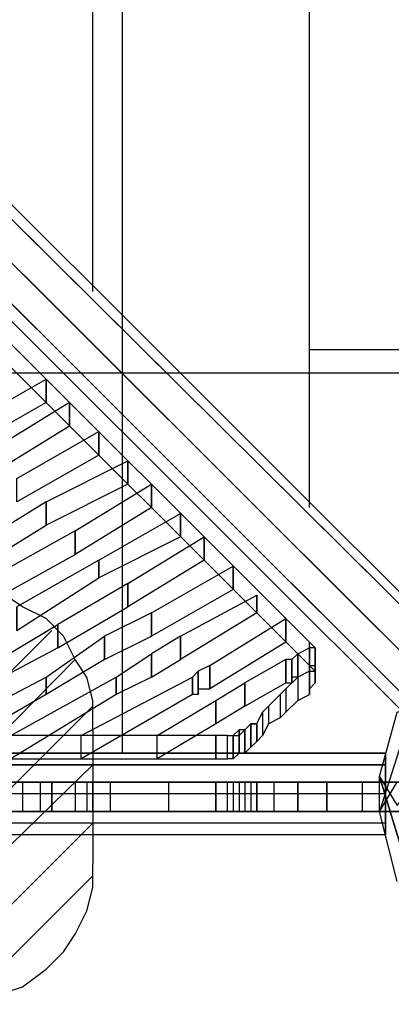
# Model space of a CAD drawing. Units: millimetres. Extents: x -2852 to 6880, y -4299 to 4539.
# Drawn here: x 3986 to 4255, y -1609 to -895 of the extents above; entities that cross this region are included whole.
import ezdxf

# ---------------------------------------------------------------- set-up
doc = ezdxf.new("R2010")
doc.units = ezdxf.units.MM
doc.layers.add('KAISERSLAUTERN', color=7, linetype='Continuous')

msp = doc.modelspace()

# ---------------------------------------------------------------- linework, layer by layer
at = {"layer": 'KAISERSLAUTERN', "lineweight": 25}
for points in [[(4059.77, -29.65), (4059.77, -1426.65)], [(4038.6, -1092.22), (4038.6, -728.14)], [(4195.23, -1248.85), (4195.23, -728.14)], [(3699.93, -762), (3683, -774.72), (4292.61, -1384.31), (4313.78, -1371.61)], [(3716.86, -766.24), (3699.93, -762), (4313.78, -1371.61), (4330.71, -1380.07)], [(3699.93, -762), (4313.78, -1371.61)], [(3721.1, -783.17), (3716.86, -766.24), (4330.71, -1380.07), (4334.93, -1392.78)], [(3716.86, -766.24), (4330.71, -1380.07)], [(3683, -774.72), (3670.3, -791.65), (4284.13, -1405.48), (4292.61, -1384.31)], [(3683, -774.72), (4292.61, -1384.31)], [(3712.64, -804.34), (3721.1, -783.17), (4334.93, -1392.78), (4322.24, -1413.94)], [(3721.1, -783.17), (4334.93, -1392.78)], [(3670.3, -791.65), (3674.54, -808.58), (4288.37, -1422.41), (4284.13, -1405.48)], [(3670.3, -791.65), (4284.13, -1405.48)], [(3691.47, -812.8), (3712.64, -804.34), (4322.24, -1413.94), (4305.3, -1426.65)], [(3712.64, -804.34), (4322.24, -1413.94)], [(3674.54, -808.58), (3691.47, -812.8), (4305.3, -1426.65), (4288.37, -1422.41), (3674.54, -808.58)], [(4288.37, -1422.41), (4305.3, -1426.65), (4322.24, -1413.94), (4334.93, -1392.78), (4330.71, -1380.07), (4313.78, -1371.61), (4292.61, -1384.31), (4284.13, -1405.48), (4288.37, -1422.41), (3674.54, -808.58)], [(3674.54, -808.58), (4288.37, -1422.41)], [(3691.47, -812.8), (4305.3, -1426.65)], [(4195.23, -1346.21), (3949.7, -1100.67), (3949.7, -1117.61), (4195.23, -1363.14), (4195.23, -1346.21)], [(4351.86, -1134.54), (4195.23, -1134.54)], [(4339.17, -1151.47), (2942.17, -1151.47)], [(3945.48, -1189.58), (4004.74, -1155.71), (4004.74, -1172.64), (3945.48, -1206.51), (3945.48, -1189.58)], [(3983.57, -1227.68), (4042.84, -1193.81), (4042.84, -1210.75), (3983.57, -1244.61), (3983.57, -1227.68)], [(4004.74, -1244.61), (4064.01, -1214.98), (4064.01, -1231.92), (4004.74, -1261.54), (4004.74, -1244.61)], [(4025.91, -1265.78), (4080.94, -1231.92), (4080.94, -1248.85), (4025.91, -1282.71), (4025.91, -1265.78)], [(4042.84, -1286.95), (4102.11, -1253.07), (4102.11, -1270), (4042.84, -1299.65), (4042.84, -1286.95)], [(4064.01, -1303.88), (4119.05, -1270), (4119.05, -1286.95), (4064.01, -1320.82), (4064.01, -1303.88)], [(4080.94, -1325.04), (4140.2, -1291.17), (4140.2, -1308.1), (4080.94, -1341.97), (4080.94, -1325.04)], [(4038.6, -1409.72), (4038.6, -1388.55), (4034.36, -1371.61), (4025.91, -1358.9), (4017.43, -1341.97), (4004.74, -1329.27), (3987.8, -1320.82), (3975.11, -1312.34), (3958.18, -1308.1), (3937.01, -1308.1)], [(4102.11, -1341.97), (4157.15, -1312.34), (4157.15, -1325.04), (4102.11, -1358.9), (4102.11, -1341.97)], [(3949.7, -1371.61), (4013.21, -1333.51), (4013.21, -1350.44), (3949.7, -1384.31), (3949.7, -1371.61)], [(4123.27, -1363.14), (4178.3, -1329.27), (4178.3, -1346.21), (4123.27, -1380.07), (4123.27, -1363.14)], [(4008.97, -1337.75), (3738.03, -1608.67)], [(4004.74, -1371.61), (4047.08, -1341.97), (4047.08, -1358.9), (4004.74, -1384.31), (4004.74, -1371.61)], [(4195.23, -1346.21), (4199.47, -1350.44), (4199.47, -1367.38), (4195.23, -1363.14), (4195.23, -1346.21)], [(4055.53, -1371.61), (4080.94, -1354.68), (4080.94, -1371.61), (4055.53, -1384.31), (4055.53, -1371.61)], [(4182.54, -1358.9), (4186.78, -1354.68), (4186.78, -1371.61), (4182.54, -1371.61), (4182.54, -1358.9)], [(4186.78, -1354.68), (4195.23, -1350.44), (4195.23, -1367.38), (4186.78, -1371.61), (4186.78, -1354.68)], [(4199.47, -1350.44), (4199.47, -1371.61), (4199.47, -1367.38)], [(4199.47, -1354.68), (4199.47, -1375.83), (4199.47, -1371.61)], [(4025.91, -1358.9), (3780.37, -1608.67)], [(4182.54, -1375.83), (4182.54, -1358.9), (4178.3, -1358.9), (4178.3, -1375.83), (4182.54, -1375.83)], [(4199.47, -1363.14), (4199.47, -1358.9), (4199.47, -1375.83)], [(4110.57, -1371.61), (4114.81, -1367.38), (4114.81, -1384.31), (4110.57, -1384.31), (4110.57, -1371.61)], [(4195.23, -1367.38), (4186.78, -1371.61), (4186.78, -1388.55), (4195.23, -1384.31), (4195.23, -1367.38)], [(4195.23, -1367.38), (4195.23, -1363.14), (4195.23, -1384.31), (4195.23, -1367.38)], [(4195.23, -1363.14), (4199.47, -1363.14), (4199.47, -1375.83), (4195.23, -1380.07)], [(3924.31, -1413.94), (4004.74, -1371.61), (4004.74, -1384.31), (3924.31, -1430.87), (3924.31, -1413.94)], [(3979.35, -1413.94), (4055.53, -1371.61), (4055.53, -1384.31), (3979.35, -1430.87), (3979.35, -1413.94)], [(4030.14, -1413.94), (4110.57, -1371.61), (4110.57, -1384.31), (4030.14, -1430.87), (4030.14, -1413.94)], [(4127.5, -1388.55), (4148.67, -1375.83), (4148.67, -1392.78), (4127.5, -1405.48), (4127.5, -1388.55)], [(4186.78, -1371.61), (4178.3, -1380.07), (4178.3, -1397), (4186.78, -1388.55)], [(4275.68, -1375.83), (4246.03, -1468.97), (4246.03, -1443.58)], [(4275.68, -1375.83), (4246.03, -1468.97)], [(4275.68, -1375.83), (4246.03, -1468.97), (4246.03, -1443.58)], [(4275.68, -1375.83), (4246.03, -1468.97)], [(4178.3, -1380.07), (4174.06, -1384.31), (4174.06, -1401.24), (4178.3, -1397)], [(4085.18, -1413.94), (4127.5, -1388.55), (4127.5, -1405.48), (4085.18, -1430.87), (4085.18, -1413.94)], [(4165.61, -1392.78), (4174.06, -1384.31), (4174.06, -1401.24), (4165.61, -1405.48)], [(4246.03, -1443.58), (4258.74, -1397), (4284.13, -1388.55)], [(4246.03, -1443.58), (4258.74, -1397), (4284.13, -1388.55)], [(4038.6, -1392.78), (3822.7, -1608.67)], [(4157.15, -1405.48), (4161.37, -1397), (4161.37, -1413.94), (4157.15, -1418.17), (4157.15, -1405.48)], [(4161.37, -1397), (4165.61, -1392.78), (4165.61, -1405.48), (4161.37, -1413.94)], [(4246.03, -1443.58), (4258.74, -1397)], [(4246.03, -1443.58), (4258.74, -1397)], [(4038.6, -1409.72), (4038.6, -1507.08)], [(4140.2, -1413.94), (4144.44, -1409.72), (4144.44, -1426.65), (4140.2, -1430.87), (4140.2, -1413.94)], [(4148.67, -1426.65), (4148.67, -1409.72), (4144.44, -1409.72), (4144.44, -1426.65), (4148.67, -1426.65)], [(4148.67, -1409.72), (4144.44, -1413.94), (4144.44, -1426.65), (4148.67, -1426.65)], [(4152.91, -1405.48), (4152.91, -1422.41), (4148.67, -1426.65), (4148.67, -1409.72)], [(4152.91, -1405.48), (4148.67, -1409.72), (4148.67, -1426.65), (4152.91, -1422.41)], [(4152.91, -1405.48), (4157.15, -1405.48), (4157.15, -1418.17), (4152.91, -1422.41), (4152.91, -1405.48)], [(4157.15, -1405.48), (4152.91, -1405.48), (4152.91, -1422.41), (4157.15, -1418.17), (4157.15, -1405.48)], [(4127.5, -1430.87), (4127.5, -1413.94), (3640.68, -1413.94), (3640.68, -1430.87), (4127.5, -1430.87)], [(4135.98, -1430.87), (4135.98, -1413.94), (4127.5, -1413.94), (4127.5, -1430.87), (4135.98, -1430.87)], [(4135.98, -1413.94), (4140.2, -1413.94), (4140.2, -1430.87), (4135.98, -1430.87)], [(4140.2, -1413.94), (4144.44, -1413.94), (4144.44, -1426.65), (4140.2, -1430.87)], [(4250.27, -1435.11), (4250.27, -1426.65), (3026.85, -1426.65), (3026.85, -1435.11), (4250.27, -1435.11)], [(4250.27, -1435.11), (4250.27, -1426.65), (3026.85, -1426.65), (3026.85, -1435.11)], [(4250.27, -1426.65), (3026.85, -1426.65)], [(4250.27, -1435.11), (4250.27, -1426.65), (3026.85, -1426.65), (3026.85, -1435.11), (4250.27, -1435.11)], [(4250.27, -1435.11), (4250.27, -1426.65), (3026.85, -1426.65), (3026.85, -1435.11)], [(4250.27, -1426.65), (3026.85, -1426.65)], [(4246.03, -1443.58), (4258.74, -1464.73), (4284.13, -1430.87)], [(4246.03, -1443.58), (4258.74, -1464.73), (4284.13, -1430.87)], [(4250.27, -1435.11), (4250.27, -1456.28), (3026.85, -1456.28), (3026.85, -1435.11)], [(4250.27, -1456.28), (4250.27, -1435.11), (3026.85, -1435.11), (3026.85, -1456.28)], [(4250.27, -1435.11), (3026.85, -1435.11)], [(4250.27, -1435.11), (3026.85, -1435.11)], [(4250.27, -1435.11), (4250.27, -1456.28), (3026.85, -1456.28), (3026.85, -1435.11)], [(4250.27, -1456.28), (4250.27, -1435.11), (3026.85, -1435.11), (3026.85, -1456.28)], [(4250.27, -1435.11), (3026.85, -1435.11)], [(4250.27, -1435.11), (3026.85, -1435.11)], [(4038.6, -1435.11), (3860.8, -1608.67)], [(4127.5, -1468.97), (4127.5, -1447.8), (3149.61, -1447.8), (3149.61, -1468.97), (4127.5, -1468.97)], [(4127.5, -1468.97), (4127.5, -1447.8), (3149.61, -1447.8), (3149.61, -1468.97), (4127.5, -1468.97)], [(4127.5, -1447.8), (3149.61, -1447.8)], [(3149.61, -1447.8), (4127.5, -1447.8)], [(4008.97, -1468.97), (4008.97, -1447.8), (3509.43, -1447.8), (3509.43, -1468.97), (4008.97, -1468.97)], [(4051.31, -1468.97), (4051.31, -1447.8), (3551.78, -1447.8), (3551.78, -1468.97), (4051.31, -1468.97)], [(4093.64, -1468.97), (4093.64, -1447.8), (3594.1, -1447.8), (3594.1, -1468.97), (4093.64, -1468.97)], [(4305.3, -1468.97), (4305.3, -1447.8), (3611.03, -1447.8), (3611.03, -1468.97), (4305.3, -1468.97)], [(4135.98, -1468.97), (4135.98, -1447.8), (3636.44, -1447.8), (3636.44, -1468.97), (4135.98, -1468.97)], [(4305.3, -1468.97), (4305.3, -1447.8), (3653.37, -1447.8), (3653.37, -1468.97), (4305.3, -1468.97)], [(4157.15, -1468.97), (4157.15, -1447.8), (3683, -1447.8), (3683, -1468.97), (4157.15, -1468.97)], [(4305.3, -1468.97), (4305.3, -1447.8), (3691.47, -1447.8), (3691.47, -1468.97), (4305.3, -1468.97)], [(4169.84, -1468.97), (4169.84, -1447.8), (3721.1, -1447.8), (3721.1, -1468.97), (4169.84, -1468.97)], [(4305.3, -1468.97), (4305.3, -1447.8), (3738.03, -1447.8), (3738.03, -1468.97), (4305.3, -1468.97)], [(4186.78, -1468.97), (4186.78, -1447.8), (3763.44, -1447.8), (3763.44, -1468.97), (4186.78, -1468.97)], [(4305.3, -1468.97), (4305.3, -1447.8), (3776.14, -1447.8), (3776.14, -1468.97), (4305.3, -1468.97)], [(4207.95, -1468.97), (4207.95, -1447.8), (3805.77, -1447.8), (3805.77, -1468.97), (4207.95, -1468.97)], [(4305.3, -1468.97), (4305.3, -1447.8), (3818.48, -1447.8), (3818.48, -1468.97), (4305.3, -1468.97)], [(3958.18, -1447.8), (3987.8, -1447.8), (3987.8, -1468.97), (3958.18, -1468.97)], [(3987.8, -1447.8), (4008.97, -1447.8), (4008.97, -1468.97), (3987.8, -1468.97)], [(4305.3, -1468.97), (4305.3, -1447.8), (4000.5, -1447.8), (4000.5, -1468.97), (4305.3, -1468.97)], [(4008.97, -1447.8), (4025.91, -1447.8), (4025.91, -1468.97), (4008.97, -1468.97)], [(4025.91, -1447.8), (4034.36, -1447.8), (4034.36, -1468.97), (4025.91, -1468.97)], [(4034.36, -1447.8), (4038.6, -1447.8), (4038.6, -1468.97), (4034.36, -1468.97)], [(4305.3, -1468.97), (4305.3, -1447.8), (4034.36, -1447.8), (4034.36, -1468.97), (4305.3, -1468.97)], [(4038.6, -1447.8), (4038.6, -1468.97)], [(4038.6, -1447.8), (4305.3, -1447.8), (4305.3, -1468.97), (4038.6, -1468.97), (4038.6, -1447.8), (4305.3, -1447.8), (4305.3, -1468.97), (4038.6, -1468.97), (4038.6, -1447.8), (4305.3, -1447.8)], [(4135.98, -1468.97), (4135.98, -1447.8), (4127.5, -1447.8), (4127.5, -1468.97), (4135.98, -1468.97)], [(4135.98, -1468.97), (4135.98, -1447.8), (4127.5, -1447.8), (4127.5, -1468.97), (4135.98, -1468.97)], [(4157.15, -1447.8), (4127.5, -1447.8)], [(4127.5, -1447.8), (4157.15, -1447.8)], [(4135.98, -1447.8), (4140.2, -1447.8), (4140.2, -1468.97), (4135.98, -1468.97)], [(4135.98, -1447.8), (4140.2, -1447.8), (4140.2, -1468.97), (4135.98, -1468.97)], [(4140.2, -1447.8), (4144.44, -1447.8), (4144.44, -1468.97), (4140.2, -1468.97)], [(4140.2, -1447.8), (4144.44, -1447.8), (4144.44, -1468.97), (4140.2, -1468.97)], [(4148.67, -1447.8), (4144.44, -1447.8), (4144.44, -1468.97), (4148.67, -1468.97)], [(4148.67, -1447.8), (4144.44, -1447.8), (4144.44, -1468.97), (4148.67, -1468.97)], [(4152.91, -1447.8), (4148.67, -1447.8), (4148.67, -1468.97), (4152.91, -1468.97)], [(4152.91, -1447.8), (4148.67, -1447.8), (4148.67, -1468.97), (4152.91, -1468.97)], [(4157.15, -1468.97), (4157.15, -1447.8), (4152.91, -1447.8), (4152.91, -1468.97), (4157.15, -1468.97)], [(4157.15, -1468.97), (4157.15, -1447.8), (4152.91, -1447.8), (4152.91, -1468.97), (4157.15, -1468.97)], [(4169.84, -1468.97), (4169.84, -1447.8), (4157.15, -1447.8), (4157.15, -1468.97), (4169.84, -1468.97)], [(4169.84, -1468.97), (4169.84, -1447.8), (4157.15, -1447.8), (4157.15, -1468.97), (4169.84, -1468.97)], [(4157.15, -1447.8), (4207.95, -1447.8)], [(4207.95, -1447.8), (4157.15, -1447.8)], [(4169.84, -1447.8), (4186.78, -1447.8), (4186.78, -1468.97), (4169.84, -1468.97)], [(4169.84, -1447.8), (4186.78, -1447.8), (4186.78, -1468.97), (4169.84, -1468.97)], [(4186.78, -1447.8), (4207.95, -1447.8), (4207.95, -1468.97), (4186.78, -1468.97)], [(4186.78, -1447.8), (4207.95, -1447.8), (4207.95, -1468.97), (4186.78, -1468.97)], [(4233.34, -1447.8), (4207.95, -1447.8), (4207.95, -1468.97), (4233.34, -1468.97)], [(4233.34, -1447.8), (4207.95, -1447.8), (4207.95, -1468.97), (4233.34, -1468.97)], [(4288.37, -1447.8), (4207.95, -1447.8)], [(4207.95, -1447.8), (4288.37, -1447.8)], [(4258.74, -1447.8), (4233.34, -1447.8), (4233.34, -1468.97), (4258.74, -1468.97)], [(4258.74, -1447.8), (4233.34, -1447.8), (4233.34, -1468.97), (4258.74, -1468.97)], [(4275.68, -1515.55), (4275.68, -1540.94), (4246.03, -1443.58)], [(4246.03, -1443.58), (4258.74, -1464.73)], [(4258.74, -1519.77), (4246.03, -1468.97), (4246.03, -1443.58)], [(4246.03, -1443.58), (4275.68, -1540.94)], [(4275.68, -1515.55), (4275.68, -1540.94), (4246.03, -1443.58)], [(4246.03, -1443.58), (4258.74, -1464.73)], [(4258.74, -1519.77), (4246.03, -1468.97), (4246.03, -1443.58)], [(4246.03, -1443.58), (4275.68, -1540.94)], [(4246.03, -1468.97), (4258.74, -1447.8)], [(4246.03, -1468.97), (4258.74, -1447.8)], [(4246.03, -1468.97), (4258.74, -1447.8)], [(4246.03, -1468.97), (4258.74, -1447.8)], [(4250.27, -1456.28), (4250.27, -1477.45), (3026.85, -1477.45), (3026.85, -1456.28)], [(4250.27, -1477.45), (4250.27, -1456.28), (3026.85, -1456.28), (3026.85, -1477.45)], [(4250.27, -1456.28), (3026.85, -1456.28)], [(4250.27, -1456.28), (3026.85, -1456.28)], [(4250.27, -1456.28), (4250.27, -1477.45), (3026.85, -1477.45), (3026.85, -1456.28)], [(4250.27, -1477.45), (4250.27, -1456.28), (3026.85, -1456.28), (3026.85, -1477.45)], [(4250.27, -1456.28), (3026.85, -1456.28)], [(4250.27, -1456.28), (3026.85, -1456.28)], [(4127.5, -1468.97), (3149.61, -1468.97)], [(3149.61, -1468.97), (4127.5, -1468.97)], [(4157.15, -1468.97), (4127.5, -1468.97)], [(4127.5, -1468.97), (4157.15, -1468.97)], [(4157.15, -1468.97), (4207.95, -1468.97)], [(4207.95, -1468.97), (4157.15, -1468.97)], [(4288.37, -1468.97), (4207.95, -1468.97)], [(4207.95, -1468.97), (4288.37, -1468.97)], [(4258.74, -1519.77), (4246.03, -1468.97)], [(4258.74, -1519.77), (4246.03, -1468.97)], [(4250.27, -1477.45), (4250.27, -1485.91), (3026.85, -1485.91), (3026.85, -1477.45)], [(4250.27, -1485.91), (4250.27, -1477.45), (3026.85, -1477.45), (3026.85, -1485.91)], [(4250.27, -1477.45), (3026.85, -1477.45)], [(4250.27, -1477.45), (3026.85, -1477.45)], [(4250.27, -1477.45), (4250.27, -1485.91), (3026.85, -1485.91), (3026.85, -1477.45)], [(4250.27, -1485.91), (4250.27, -1477.45), (3026.85, -1477.45), (3026.85, -1485.91)], [(4250.27, -1477.45), (3026.85, -1477.45)], [(4250.27, -1477.45), (3026.85, -1477.45)], [(4038.6, -1477.45), (3907.38, -1608.67)], [(4250.27, -1485.91), (3026.85, -1485.91)], [(4250.27, -1485.91), (3026.85, -1485.91)], [(3937.01, -1608.67), (3958.18, -1604.45), (3975.11, -1600.21), (3987.8, -1595.98), (4004.74, -1583.28), (4017.43, -1570.57), (4025.91, -1557.87), (4034.36, -1540.94), (4038.6, -1524.01), (4038.6, -1507.08)], [(4038.6, -1515.55), (3945.48, -1608.67)]]:
    msp.add_lwpolyline(points, dxfattribs=at)
for points, knots in [([(4004.74, -1155.71), (4004.74, -1155.71), (4004.74, -1172.64), (4004.74, -1172.64), (4004.74, -1172.64), (4004.74, -1155.71), (4004.74, -1155.71)], [0, 0, 0, 0, 1, 1, 1, 2, 2, 2, 2]), ([(3966.63, -1206.51), (3966.63, -1206.51), (4021.67, -1172.64), (4021.67, -1172.64), (4021.67, -1172.64), (4021.67, -1189.58), (4021.67, -1189.58), (4021.67, -1189.58), (3966.63, -1223.44), (3966.63, -1223.44), (3966.63, -1223.44), (3966.63, -1206.51), (3966.63, -1206.51), (3966.63, -1206.51), (3966.63, -1223.44), (3966.63, -1223.44), (3966.63, -1223.44), (3966.63, -1206.51), (3966.63, -1206.51)], [0, 0, 0, 0, 1, 1, 1, 2, 2, 2, 3, 3, 3, 4, 4, 4, 5, 5, 5, 6, 6, 6, 6]), ([(4021.67, -1172.64), (4021.67, -1172.64), (4021.67, -1189.58), (4021.67, -1189.58), (4021.67, -1189.58), (4021.67, -1172.64), (4021.67, -1172.64)], [0, 0, 0, 0, 1, 1, 1, 2, 2, 2, 2]), ([(4042.84, -1193.81), (4042.84, -1193.81), (4042.84, -1210.75), (4042.84, -1210.75), (4042.84, -1210.75), (4042.84, -1193.81), (4042.84, -1193.81)], [0, 0, 0, 0, 1, 1, 1, 2, 2, 2, 2]), ([(4064.01, -1214.98), (4064.01, -1214.98), (4064.01, -1231.92), (4064.01, -1231.92), (4064.01, -1231.92), (4064.01, -1214.98), (4064.01, -1214.98)], [0, 0, 0, 0, 1, 1, 1, 2, 2, 2, 2]), ([(4080.94, -1231.92), (4080.94, -1231.92), (4080.94, -1248.85), (4080.94, -1248.85), (4080.94, -1248.85), (4080.94, -1231.92), (4080.94, -1231.92)], [0, 0, 0, 0, 1, 1, 1, 2, 2, 2, 2]), ([(3915.84, -1299.65), (3915.84, -1299.65), (4004.74, -1244.61), (4004.74, -1244.61), (4004.74, -1244.61), (4004.74, -1261.54), (4004.74, -1261.54), (4004.74, -1261.54), (3915.84, -1316.58), (3915.84, -1316.58), (3915.84, -1316.58), (3915.84, -1299.65), (3915.84, -1299.65), (3915.84, -1299.65), (3915.84, -1316.58), (3915.84, -1316.58), (3915.84, -1316.58), (3915.84, -1299.65), (3915.84, -1299.65)], [0, 0, 0, 0, 1, 1, 1, 2, 2, 2, 3, 3, 3, 4, 4, 4, 5, 5, 5, 6, 6, 6, 6]), ([(4004.74, -1244.61), (4004.74, -1244.61), (4004.74, -1261.54), (4004.74, -1261.54), (4004.74, -1261.54), (4004.74, -1244.61), (4004.74, -1244.61)], [0, 0, 0, 0, 1, 1, 1, 2, 2, 2, 2]), ([(4102.11, -1253.07), (4102.11, -1253.07), (4102.11, -1270), (4102.11, -1270), (4102.11, -1270), (4102.11, -1253.07), (4102.11, -1253.07)], [0, 0, 0, 0, 1, 1, 1, 2, 2, 2, 2]), ([(3949.7, -1308.1), (3949.7, -1308.1), (4025.91, -1265.78), (4025.91, -1265.78), (4025.91, -1265.78), (4025.91, -1282.71), (4025.91, -1282.71), (4025.91, -1282.71), (3949.7, -1325.04), (3949.7, -1325.04), (3949.7, -1325.04), (3949.7, -1308.1), (3949.7, -1308.1), (3949.7, -1308.1), (3949.7, -1325.04), (3949.7, -1325.04), (3949.7, -1325.04), (3949.7, -1308.1), (3949.7, -1308.1)], [0, 0, 0, 0, 1, 1, 1, 2, 2, 2, 3, 3, 3, 4, 4, 4, 5, 5, 5, 6, 6, 6, 6]), ([(4025.91, -1265.78), (4025.91, -1265.78), (4025.91, -1282.71), (4025.91, -1282.71), (4025.91, -1282.71), (4025.91, -1265.78), (4025.91, -1265.78)], [0, 0, 0, 0, 1, 1, 1, 2, 2, 2, 2]), ([(4119.05, -1270), (4119.05, -1270), (4119.05, -1286.95), (4119.05, -1286.95), (4119.05, -1286.95), (4119.05, -1270), (4119.05, -1270)], [0, 0, 0, 0, 1, 1, 1, 2, 2, 2, 2]), ([(3983.57, -1320.82), (3983.57, -1320.82), (4042.84, -1286.95), (4042.84, -1286.95), (4042.84, -1286.95), (4042.84, -1299.65), (4042.84, -1299.65), (4042.84, -1299.65), (3983.57, -1337.75), (3983.57, -1337.75), (3983.57, -1337.75), (3983.57, -1320.82), (3983.57, -1320.82), (3983.57, -1320.82), (3983.57, -1337.75), (3983.57, -1337.75), (3983.57, -1337.75), (3983.57, -1320.82), (3983.57, -1320.82)], [0, 0, 0, 0, 1, 1, 1, 2, 2, 2, 3, 3, 3, 4, 4, 4, 5, 5, 5, 6, 6, 6, 6]), ([(4042.84, -1286.95), (4042.84, -1286.95), (4042.84, -1299.65), (4042.84, -1299.65), (4042.84, -1299.65), (4042.84, -1286.95), (4042.84, -1286.95)], [0, 0, 0, 0, 1, 1, 1, 2, 2, 2, 2]), ([(4140.2, -1291.17), (4140.2, -1291.17), (4140.2, -1308.1), (4140.2, -1308.1), (4140.2, -1308.1), (4140.2, -1291.17), (4140.2, -1291.17)], [0, 0, 0, 0, 1, 1, 1, 2, 2, 2, 2]), ([(4013.21, -1333.51), (4013.21, -1333.51), (4064.01, -1303.88), (4064.01, -1303.88), (4064.01, -1303.88), (4064.01, -1320.82), (4064.01, -1320.82), (4064.01, -1320.82), (4013.21, -1350.44), (4013.21, -1350.44), (4013.21, -1350.44), (4013.21, -1333.51), (4013.21, -1333.51), (4013.21, -1333.51), (4013.21, -1350.44), (4013.21, -1350.44), (4013.21, -1350.44), (4013.21, -1333.51), (4013.21, -1333.51)], [0, 0, 0, 0, 1, 1, 1, 2, 2, 2, 3, 3, 3, 4, 4, 4, 5, 5, 5, 6, 6, 6, 6]), ([(4064.01, -1303.88), (4064.01, -1303.88), (4064.01, -1320.82), (4064.01, -1320.82), (4064.01, -1320.82), (4064.01, -1303.88), (4064.01, -1303.88)], [0, 0, 0, 0, 1, 1, 1, 2, 2, 2, 2]), ([(4157.15, -1312.34), (4157.15, -1312.34), (4157.15, -1325.04), (4157.15, -1325.04), (4157.15, -1325.04), (4157.15, -1312.34), (4157.15, -1312.34)], [0, 0, 0, 0, 1, 1, 1, 2, 2, 2, 2]), ([(4047.08, -1341.97), (4047.08, -1341.97), (4080.94, -1325.04), (4080.94, -1325.04), (4080.94, -1325.04), (4080.94, -1341.97), (4080.94, -1341.97), (4080.94, -1341.97), (4047.08, -1358.9), (4047.08, -1358.9), (4047.08, -1358.9), (4047.08, -1341.97), (4047.08, -1341.97), (4047.08, -1341.97), (4047.08, -1358.9), (4047.08, -1358.9), (4047.08, -1358.9), (4047.08, -1341.97), (4047.08, -1341.97)], [0, 0, 0, 0, 1, 1, 1, 2, 2, 2, 3, 3, 3, 4, 4, 4, 5, 5, 5, 6, 6, 6, 6]), ([(4080.94, -1325.04), (4080.94, -1325.04), (4080.94, -1341.97), (4080.94, -1341.97), (4080.94, -1341.97), (4080.94, -1325.04), (4080.94, -1325.04)], [0, 0, 0, 0, 1, 1, 1, 2, 2, 2, 2]), ([(4178.3, -1329.27), (4178.3, -1329.27), (4178.3, -1346.21), (4178.3, -1346.21), (4178.3, -1346.21), (4178.3, -1329.27), (4178.3, -1329.27)], [0, 0, 0, 0, 1, 1, 1, 2, 2, 2, 2]), ([(4080.94, -1354.68), (4080.94, -1354.68), (4102.11, -1341.97), (4102.11, -1341.97), (4102.11, -1341.97), (4102.11, -1358.9), (4102.11, -1358.9), (4102.11, -1358.9), (4080.94, -1371.61), (4080.94, -1371.61), (4080.94, -1371.61), (4080.94, -1354.68), (4080.94, -1354.68), (4080.94, -1354.68), (4080.94, -1371.61), (4080.94, -1371.61), (4080.94, -1371.61), (4080.94, -1354.68), (4080.94, -1354.68)], [0, 0, 0, 0, 1, 1, 1, 2, 2, 2, 3, 3, 3, 4, 4, 4, 5, 5, 5, 6, 6, 6, 6]), ([(4102.11, -1341.97), (4102.11, -1341.97), (4102.11, -1358.9), (4102.11, -1358.9), (4102.11, -1358.9), (4102.11, -1341.97), (4102.11, -1341.97)], [0, 0, 0, 0, 1, 1, 1, 2, 2, 2, 2]), ([(4186.78, -1354.68), (4186.78, -1354.68), (4186.78, -1371.61), (4186.78, -1371.61), (4186.78, -1371.61), (4186.78, -1354.68), (4186.78, -1354.68)], [0, 0, 0, 0, 1, 1, 1, 2, 2, 2, 2]), ([(4195.23, -1350.44), (4195.23, -1350.44), (4199.47, -1350.44), (4199.47, -1350.44), (4199.47, -1350.44), (4199.47, -1367.38), (4199.47, -1367.38), (4199.47, -1367.38), (4195.23, -1367.38), (4195.23, -1367.38), (4195.23, -1367.38), (4195.23, -1350.44), (4195.23, -1350.44), (4195.23, -1350.44), (4195.23, -1367.38), (4195.23, -1367.38), (4195.23, -1367.38), (4195.23, -1350.44), (4195.23, -1350.44)], [0, 0, 0, 0, 1, 1, 1, 2, 2, 2, 3, 3, 3, 4, 4, 4, 5, 5, 5, 6, 6, 6, 6]), ([(4199.47, -1350.44), (4199.47, -1350.44), (4199.47, -1367.38), (4199.47, -1367.38), (4199.47, -1367.38), (4199.47, -1350.44), (4199.47, -1350.44)], [0, 0, 0, 0, 1, 1, 1, 2, 2, 2, 2]), ([(4148.67, -1375.83), (4148.67, -1375.83), (4148.67, -1392.78), (4148.67, -1392.78), (4148.67, -1392.78), (4148.67, -1375.83), (4148.67, -1375.83), (4148.67, -1375.83), (4178.3, -1358.9), (4178.3, -1358.9), (4178.3, -1358.9), (4178.3, -1375.83), (4178.3, -1375.83), (4178.3, -1375.83), (4148.67, -1392.78), (4148.67, -1392.78), (4148.67, -1392.78), (4148.67, -1375.83), (4148.67, -1375.83), (4148.67, -1375.83), (4148.67, -1392.78), (4148.67, -1392.78), (4148.67, -1392.78), (4148.67, -1375.83), (4148.67, -1375.83), (4148.67, -1375.83), (4148.67, -1392.78), (4148.67, -1392.78), (4148.67, -1392.78), (4148.67, -1375.83), (4148.67, -1375.83), (4148.67, -1375.83), (4148.67, -1392.78), (4148.67, -1392.78), (4148.67, -1392.78), (4148.67, -1375.83), (4148.67, -1375.83), (4148.67, -1375.83), (4148.67, -1392.78), (4148.67, -1392.78), (4148.67, -1392.78), (4148.67, -1375.83), (4148.67, -1375.83), (4148.67, -1375.83), (4148.67, -1392.78), (4148.67, -1392.78), (4148.67, -1392.78), (4148.67, -1375.83), (4148.67, -1375.83), (4148.67, -1375.83), (4148.67, -1392.78), (4148.67, -1392.78), (4148.67, -1392.78), (4148.67, -1375.83), (4148.67, -1375.83), (4148.67, -1375.83), (4148.67, -1392.78), (4148.67, -1392.78), (4148.67, -1392.78), (4148.67, -1375.83), (4148.67, -1375.83)], [0, 0, 0, 0, 1, 1, 1, 2, 2, 2, 3, 3, 3, 4, 4, 4, 5, 5, 5, 6, 6, 6, 7, 7, 7, 8, 8, 8, 9, 9, 9, 10, 10, 10, 11, 11, 11, 12, 12, 12, 13, 13, 13, 14, 14, 14, 15, 15, 15, 16, 16, 16, 17, 17, 17, 18, 18, 18, 19, 19, 19, 20, 20, 20, 20]), ([(4178.3, -1358.9), (4178.3, -1358.9), (4178.3, -1375.83), (4178.3, -1375.83), (4178.3, -1375.83), (4178.3, -1358.9), (4178.3, -1358.9)], [0, 0, 0, 0, 1, 1, 1, 2, 2, 2, 2]), ([(4178.3, -1358.9), (4178.3, -1358.9), (4178.3, -1375.83), (4178.3, -1375.83), (4178.3, -1375.83), (4178.3, -1358.9), (4178.3, -1358.9)], [0, 0, 0, 0, 1, 1, 1, 2, 2, 2, 2]), ([(4178.3, -1358.9), (4178.3, -1358.9), (4178.3, -1375.83), (4178.3, -1375.83), (4178.3, -1375.83), (4178.3, -1358.9), (4178.3, -1358.9)], [0, 0, 0, 0, 1, 1, 1, 2, 2, 2, 2]), ([(4182.54, -1358.9), (4182.54, -1358.9), (4182.54, -1371.61), (4182.54, -1371.61), (4182.54, -1371.61), (4182.54, -1358.9), (4182.54, -1358.9)], [0, 0, 0, 0, 1, 1, 1, 2, 2, 2, 2]), ([(4182.54, -1358.9), (4182.54, -1358.9), (4182.54, -1375.83), (4182.54, -1375.83), (4182.54, -1375.83), (4182.54, -1358.9), (4182.54, -1358.9)], [0, 0, 0, 0, 1, 1, 1, 2, 2, 2, 2]), ([(4182.54, -1358.9), (4182.54, -1358.9), (4182.54, -1375.83), (4182.54, -1375.83), (4182.54, -1375.83), (4182.54, -1358.9), (4182.54, -1358.9)], [0, 0, 0, 0, 1, 1, 1, 2, 2, 2, 2]), ([(4114.81, -1367.38), (4114.81, -1367.38), (4123.27, -1363.14), (4123.27, -1363.14), (4123.27, -1363.14), (4123.27, -1380.07), (4123.27, -1380.07), (4123.27, -1380.07), (4114.81, -1380.07), (4114.81, -1380.07), (4114.81, -1380.07), (4114.81, -1367.38), (4114.81, -1367.38), (4114.81, -1367.38), (4114.81, -1384.31), (4114.81, -1384.31), (4114.81, -1384.31), (4114.81, -1367.38), (4114.81, -1367.38)], [0, 0, 0, 0, 1, 1, 1, 2, 2, 2, 3, 3, 3, 4, 4, 4, 5, 5, 5, 6, 6, 6, 6]), ([(4123.27, -1363.14), (4123.27, -1363.14), (4123.27, -1380.07), (4123.27, -1380.07), (4123.27, -1380.07), (4123.27, -1363.14), (4123.27, -1363.14)], [0, 0, 0, 0, 1, 1, 1, 2, 2, 2, 2]), ([(4004.74, -1371.61), (4004.74, -1371.61), (4004.74, -1384.31), (4004.74, -1384.31), (4004.74, -1384.31), (4004.74, -1371.61), (4004.74, -1371.61)], [0, 0, 0, 0, 1, 1, 1, 2, 2, 2, 2]), ([(4055.53, -1371.61), (4055.53, -1371.61), (4055.53, -1384.31), (4055.53, -1384.31), (4055.53, -1384.31), (4055.53, -1371.61), (4055.53, -1371.61)], [0, 0, 0, 0, 1, 1, 1, 2, 2, 2, 2]), ([(4110.57, -1371.61), (4110.57, -1371.61), (4110.57, -1384.31), (4110.57, -1384.31), (4110.57, -1384.31), (4110.57, -1371.61), (4110.57, -1371.61)], [0, 0, 0, 0, 1, 1, 1, 2, 2, 2, 2]), ([(4148.67, -1375.83), (4148.67, -1375.83), (4148.67, -1392.78), (4148.67, -1392.78), (4148.67, -1392.78), (4148.67, -1375.83), (4148.67, -1375.83)], [0, 0, 0, 0, 1, 1, 1, 2, 2, 2, 2]), ([(4148.67, -1375.83), (4148.67, -1375.83), (4148.67, -1392.78), (4148.67, -1392.78), (4148.67, -1392.78), (4148.67, -1375.83), (4148.67, -1375.83)], [0, 0, 0, 0, 1, 1, 1, 2, 2, 2, 2]), ([(4148.67, -1375.83), (4148.67, -1375.83), (4148.67, -1392.78), (4148.67, -1392.78), (4148.67, -1392.78), (4148.67, -1375.83), (4148.67, -1375.83)], [0, 0, 0, 0, 1, 1, 1, 2, 2, 2, 2]), ([(4148.67, -1375.83), (4148.67, -1375.83), (4148.67, -1392.78), (4148.67, -1392.78), (4148.67, -1392.78), (4148.67, -1375.83), (4148.67, -1375.83)], [0, 0, 0, 0, 1, 1, 1, 2, 2, 2, 2]), ([(4148.67, -1375.83), (4148.67, -1375.83), (4148.67, -1392.78), (4148.67, -1392.78), (4148.67, -1392.78), (4148.67, -1375.83), (4148.67, -1375.83)], [0, 0, 0, 0, 1, 1, 1, 2, 2, 2, 2]), ([(4148.67, -1375.83), (4148.67, -1375.83), (4148.67, -1392.78), (4148.67, -1392.78), (4148.67, -1392.78), (4148.67, -1375.83), (4148.67, -1375.83)], [0, 0, 0, 0, 1, 1, 1, 2, 2, 2, 2]), ([(4148.67, -1375.83), (4148.67, -1375.83), (4148.67, -1392.78), (4148.67, -1392.78), (4148.67, -1392.78), (4148.67, -1375.83), (4148.67, -1375.83)], [0, 0, 0, 0, 1, 1, 1, 2, 2, 2, 2]), ([(4148.67, -1375.83), (4148.67, -1375.83), (4148.67, -1392.78), (4148.67, -1392.78), (4148.67, -1392.78), (4148.67, -1375.83), (4148.67, -1375.83)], [0, 0, 0, 0, 1, 1, 1, 2, 2, 2, 2]), ([(4148.67, -1375.83), (4148.67, -1375.83), (4148.67, -1392.78), (4148.67, -1392.78), (4148.67, -1392.78), (4148.67, -1375.83), (4148.67, -1375.83)], [0, 0, 0, 0, 1, 1, 1, 2, 2, 2, 2]), ([(4144.44, -1409.72), (4144.44, -1409.72), (4144.44, -1426.65), (4144.44, -1426.65), (4144.44, -1426.65), (4144.44, -1409.72), (4144.44, -1409.72)], [0, 0, 0, 0, 1, 1, 1, 2, 2, 2, 2]), ([(4152.91, -1405.48), (4152.91, -1405.48), (4152.91, -1422.41), (4152.91, -1422.41), (4152.91, -1422.41), (4152.91, -1405.48), (4152.91, -1405.48), (4152.91, -1405.48), (4148.67, -1409.72), (4148.67, -1409.72)], [0, 0, 0, 0, 1, 1, 1, 2, 2, 2, 3, 3, 3, 3]), ([(4148.67, -1409.72), (4148.67, -1409.72), (4148.67, -1426.65), (4148.67, -1426.65), (4148.67, -1426.65), (4148.67, -1409.72), (4148.67, -1409.72)], [0, 0, 0, 0, 1, 1, 1, 2, 2, 2, 2]), ([(4157.15, -1405.48), (4157.15, -1405.48), (4157.15, -1418.17), (4157.15, -1418.17), (4157.15, -1418.17), (4157.15, -1405.48), (4157.15, -1405.48)], [0, 0, 0, 0, 1, 1, 1, 2, 2, 2, 2]), ([(4157.15, -1405.48), (4157.15, -1405.48), (4157.15, -1418.17), (4157.15, -1418.17), (4157.15, -1418.17), (4157.15, -1405.48), (4157.15, -1405.48)], [0, 0, 0, 0, 1, 1, 1, 2, 2, 2, 2]), ([(4157.15, -1405.48), (4157.15, -1405.48), (4157.15, -1418.17), (4157.15, -1418.17), (4157.15, -1418.17), (4157.15, -1405.48), (4157.15, -1405.48)], [0, 0, 0, 0, 1, 1, 1, 2, 2, 2, 2]), ([(4157.15, -1405.48), (4157.15, -1405.48), (4157.15, -1418.17), (4157.15, -1418.17), (4157.15, -1418.17), (4157.15, -1405.48), (4157.15, -1405.48)], [0, 0, 0, 0, 1, 1, 1, 2, 2, 2, 2]), ([(4140.2, -1413.94), (4140.2, -1413.94), (4140.2, -1430.87), (4140.2, -1430.87), (4140.2, -1430.87), (4140.2, -1413.94), (4140.2, -1413.94)], [0, 0, 0, 0, 1, 1, 1, 2, 2, 2, 2]), ([(4140.2, -1413.94), (4140.2, -1413.94), (4140.2, -1430.87), (4140.2, -1430.87), (4140.2, -1430.87), (4140.2, -1413.94), (4140.2, -1413.94)], [0, 0, 0, 0, 1, 1, 1, 2, 2, 2, 2]), ([(3026.85, -1426.65), (3026.85, -1426.65), (3026.85, -1485.91), (3026.85, -1485.91), (3026.85, -1485.91), (3026.85, -1426.65), (3026.85, -1426.65), (3026.85, -1426.65), (4250.27, -1426.65), (4250.27, -1426.65)], [0, 0, 0, 0, 1, 1, 1, 2, 2, 2, 3, 3, 3, 3]), ([(3026.85, -1426.65), (3026.85, -1426.65), (3026.85, -1485.91), (3026.85, -1485.91), (3026.85, -1485.91), (3026.85, -1426.65), (3026.85, -1426.65), (3026.85, -1426.65), (4250.27, -1426.65), (4250.27, -1426.65)], [0, 0, 0, 0, 1, 1, 1, 2, 2, 2, 3, 3, 3, 3]), ([(4250.27, -1426.65), (4250.27, -1426.65), (4250.27, -1485.91), (4250.27, -1485.91), (4250.27, -1485.91), (4250.27, -1426.65), (4250.27, -1426.65)], [0, 0, 0, 0, 1, 1, 1, 2, 2, 2, 2]), ([(4250.27, -1426.65), (4250.27, -1426.65), (4250.27, -1485.91), (4250.27, -1485.91), (4250.27, -1485.91), (4250.27, -1426.65), (4250.27, -1426.65)], [0, 0, 0, 0, 1, 1, 1, 2, 2, 2, 2]), ([(3238.51, -1447.8), (3238.51, -1447.8), (3238.51, -1468.97), (3238.51, -1468.97), (3238.51, -1468.97), (3238.51, -1447.8), (3238.51, -1447.8), (3238.51, -1447.8), (4038.6, -1447.8), (4038.6, -1447.8), (4038.6, -1447.8), (4038.6, -1468.97), (4038.6, -1468.97), (4038.6, -1468.97), (3238.51, -1468.97), (3238.51, -1468.97)], [0, 0, 0, 0, 1, 1, 1, 2, 2, 2, 3, 3, 3, 4, 4, 4, 5, 5, 5, 5])]:
    msp.add_open_spline(points, degree=3, knots=knots, dxfattribs=at)

doc.saveas('drawing.dxf')
